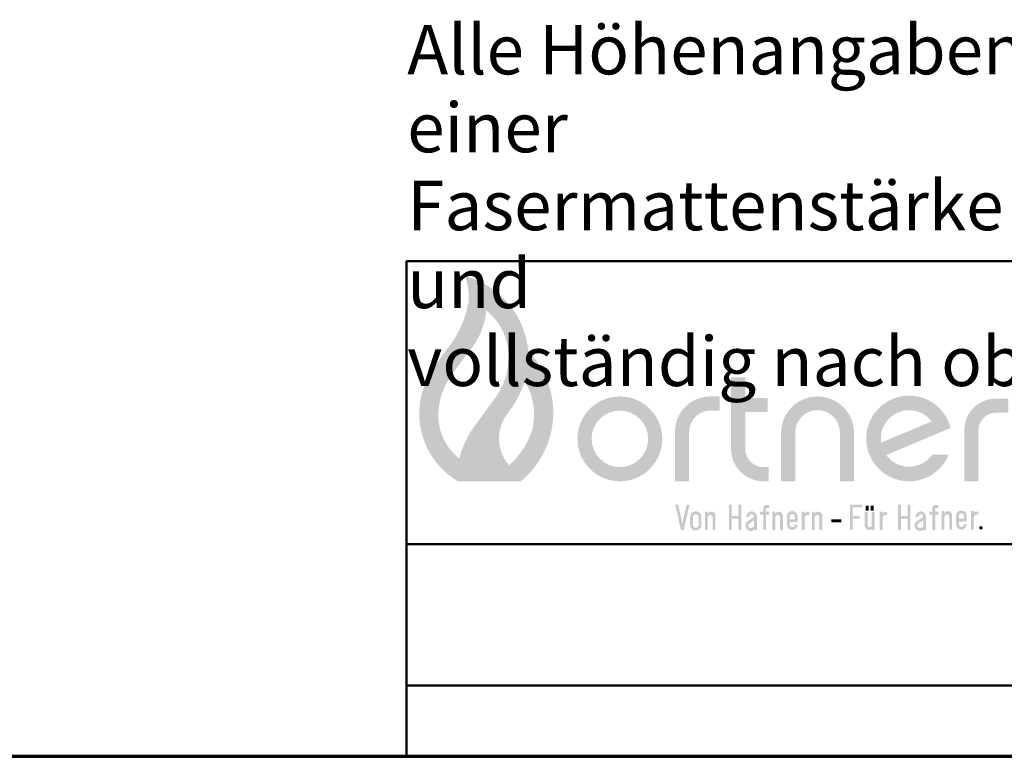
# Model space of a CAD drawing. Units: millimetres. Extents: x 10 to 292, y 5 to 205.
# Drawn here: x 80 to 149, y 5 to 57 of the extents above; entities that cross this region are included whole.
import ezdxf
from ezdxf.enums import TextEntityAlignment as Align

# ---------------------------------------------------------------- set-up
doc = ezdxf.new("R2010")
doc.units = ezdxf.units.MM
for name, color, linetype, lineweight in [('Rahmen (ISO)', 7, 'Continuous', 70), ('Skizziergeometrie(DIN)', 7, 'Continuous', 50), ('Symbole(DIN)', 7, 'Continuous', 25), ('Titel (ISO)', 7, 'Continuous', 50)]:
    doc.layers.add(name, color=color, linetype=linetype, lineweight=lineweight)
doc.layers.add('Schraffur', color=179, linetype='Continuous', lineweight=9, true_color=0x1e1e47)
doc.styles.add('Aktuell-DIN', font='arial.ttf')
doc.styles.add('Textstil12', font='arial.ttf')
doc.styles.add('Textstil16', font='arial.ttf')
doc.styles.add('Textstil34', font='arial.ttf')
doc.styles.add('Textstil5', font='arial.ttf')

# ---------------------------------------------------------------- blocks, each defined once
blk = doc.blocks.new('Ränder ORTNER')
at = {"layer": 'Rahmen (ISO)'}
blk.add_line((10.00000000000001, 4.999999999999964), (292, 5), dxfattribs=at)
blk = doc.blocks.new('Schriftfelder ORTNER')
at = {"layer": 'Schraffur'}
h = blk.add_hatch(color=7, dxfattribs=at)
edge = h.paths.add_edge_path()
edge.add_arc((389.8022453101488, 133.1934839381839), 4.5, 356.8207169721166, 379.2512416017971)
edge.add_arc((392.5244850157733, 128.8745180444836), 6.000000000000347, 42.705661486242604, 75.2646432450531, ccw=False)
edge.add_line((396.933570504995, 132.9439117522414), (394.2953192828293, 132.9439117522414))
h = blk.add_hatch(color=7, dxfattribs=at)
edge = h.paths.add_edge_path()
edge.add_arc((392.9529284595541, 128.9886936744389), 4.165884965028833, 5.608548998746332, 51.74588116149571)
edge.add_arc((390.5575867154363, 132.6533990114804), 4.990178186362403, 319.2472701621518, 355.478970587767, ccw=False)
edge.add_line((394.3378157738568, 129.3958314223857), (392.6515605966496, 129.3958314223857))
edge.add_arc((387.151635316214, 134.098644415485), 7.236409892926025, 319.4672894473133, 350.8179113497527)
edge.add_line((394.2953192828293, 132.9439117522414), (396.933570504995, 132.9439117522414))
edge.add_arc((392.5244850157745, 128.8745180444844), 5.999999999998909, 4.984460892274001, 42.70566148624471, ccw=False)
edge.add_line((398.5017948088176, 129.3958314223857), (397.0988706197888, 129.3958314223857))
h = blk.add_hatch(color=7, dxfattribs=at)
edge = h.paths.add_edge_path()
edge.add_arc((396.368041527864, 124.9755382940303), 5.57287426312733, 142.914761228794, 173.8187283484279)
edge.add_line((390.8275667700388, 125.5755941335396), (392.2033793709239, 125.5755941335396))
edge.add_arc((397.1401040466276, 124.7826568874109), 5, 143.4060707417737, 170.8750837671032, ccw=False)
edge.add_line((393.1257008298644, 127.7633559351584), (394.3378157738568, 129.3958314223857))
edge.add_line((394.3378157738568, 129.3958314223857), (392.6515605966496, 129.3958314223857))
edge.add_line((392.6515605966496, 129.3958314223857), (391.9223406692864, 128.3359953207858))
h = blk.add_hatch(color=7, dxfattribs=at)
edge = h.paths.add_edge_path()
edge.add_arc((394.3352695823449, 124.8956741483397), 4.579208410693689, 8.538839472928773, 31.03576507279645)
edge.add_arc((391.3136359871402, 129.4957239171614), 7.297330085207724, 327.50672882512526, 342.13093278212455, ccw=False)
edge.add_line((397.4686021813641, 125.5755941335396), (395.7944890155382, 125.5755941335396))
edge.add_line((395.7944890155382, 125.5755941335396), (396.1794142917103, 126.1006431973928))
edge.add_arc((392.2715239946597, 128.9669338329657), 4.846362407141707, 323.7413533120886, 365.0772539747962)
edge.add_line((397.0988706197888, 129.3958314223857), (398.5017948088176, 129.3958314223857))
edge.add_arc((394.0216674762888, 125.031465219779), 6.254537014530243, 4.99089722380279, 44.250127161429305, ccw=False)
edge.add_line((400.2524906154365, 125.5755941335396), (398.863719480742, 125.5755941335396))
h = blk.add_hatch(color=7, dxfattribs=at)
edge = h.paths.add_edge_path()
edge.add_line((412.8517158252021, 127.5448279845869), (412.8517158252021, 122.4859378595922))
edge.add_arc((415.154019255421, 122.4859378595922), 2.302303430218826, 180, 270)
edge.add_line((415.154019255421, 120.1836344293734), (415.5236906703702, 120.1836344293734))
edge.add_line((415.5236906703702, 120.1836344293734), (415.5236906703702, 121.1836344293734))
edge.add_line((415.5236906703702, 121.1836344293734), (415.154019255421, 121.1836344293734))
edge.add_arc((415.154019255421, 122.4859378595922), 1.302303430218827, 180, 270, ccw=False)
edge.add_line((413.8517158252021, 122.4859378595922), (413.8517158252022, 125.0755941335396))
edge.add_line((413.8517158252022, 125.0755941335396), (415.4461514684546, 125.0755941335396))
edge.add_line((415.4461514684546, 125.0755941335396), (415.4461514684546, 126.0755941335396))
edge.add_line((415.4461514684546, 126.0755941335396), (413.8517158252022, 126.0755941335396))
edge.add_line((413.8517158252022, 126.0755941335396), (413.8517158252022, 127.5448279845869))
edge.add_line((413.8517158252022, 127.5448279845869), (412.8517158252022, 127.5448279845869))
h = blk.add_hatch(color=7, dxfattribs=at)
edge = h.paths.add_edge_path(flags=0)
edge.add_arc((404.9862179104701, 123.1836344293734), 2, 0, 360)
edge = h.paths.add_edge_path()
edge.add_arc((404.9862179104701, 123.1836344293734), 3, 0, 360)
h = blk.add_hatch(color=7, dxfattribs=at)
edge = h.paths.add_edge_path()
edge.add_line((412.043973865485, 125.1836344293734), (411.3862179104702, 125.1836344293734))
edge.add_arc((411.3862179104702, 123.6836344293734), 1.499999999999961, 90, 180)
edge.add_line((409.8862179104702, 123.6836344293734), (409.8862179104702, 120.1836344293734))
edge.add_line((409.8862179104702, 120.1836344293734), (408.8862179104702, 120.1836344293734))
edge.add_line((408.8862179104702, 120.1836344293734), (408.8862179104702, 123.6836344293734))
edge.add_arc((411.3862179104702, 123.6836344293734), 2.499999999999961, 90, 180, ccw=False)
edge.add_line((411.3862179104702, 126.1836344293734), (412.043973865485, 126.1836344293734))
edge.add_line((412.043973865485, 126.1836344293734), (412.043973865485, 125.1836344293734))
h = blk.add_hatch(color=7, dxfattribs=at)
edge = h.paths.add_edge_path()
edge.add_arc((418.9711059364713, 123.6027467806148), 2.57802458739583, 0, 180)
edge.add_line((416.3930813490754, 123.6027467806148), (416.3930813490754, 120.1836344293734))
edge.add_line((416.3930813490754, 120.1836344293734), (417.3930813490754, 120.1836344293734))
edge.add_line((417.3930813490755, 120.1836344293734), (417.3930813490755, 123.632911030173))
edge.add_arc((418.9711059364713, 123.632911030173), 1.578024587395821, 0, 180, ccw=False)
edge.add_line((420.5491305238671, 123.632911030173), (420.5491305238671, 120.1836344293734))
edge.add_line((420.5491305238671, 120.1836344293734), (421.549130523867, 120.1836344293734))
edge.add_line((421.549130523867, 120.1836344293734), (421.549130523867, 123.6027467806148))
h = blk.add_hatch(color=7, dxfattribs=at)
edge = h.paths.add_edge_path(flags=0)
edge.add_line((423.4682612986603, 122.9155595320972), (427.0402605083075, 124.4157920136682))
edge.add_arc((425.4446354288517, 123.2124009221484), 1.998541846781608, 37.02292683533422, 188.541688649653)
edge = h.paths.add_edge_path()
edge.add_line((423.8265585874541, 122.0402527918694), (428.3813912139519, 123.9532733311619))
edge.add_arc((425.4446354288517, 123.2124009221485), 3.028766492775077, 14.15890100327671, 337.8106607819723)
edge.add_line((428.2490941162881, 122.0685312013238), (427.0828252730897, 122.0685312013238))
edge.add_arc((425.4446354288517, 123.2124009221485), 1.99802500084058, 215.919880166279, 325.0752427399303, ccw=False)
h = blk.add_hatch(color=7, dxfattribs=at)
edge = h.paths.add_edge_path()
edge.add_line((393.5279190984246, 120.1806835372705), (397.9699772836328, 120.1806835372705))
edge.add_arc((394.0216674762888, 125.031465219779), 6.254537014530243, 309.1439802728294, 364.9908972238027)
edge.add_line((400.2524906154365, 125.5755941335396), (398.863719480742, 125.5755941335396))
edge.add_arc((394.3352695823449, 124.8956741483397), 4.579208410693689, -13.732160158736974, 8.538839472928714, ccw=False)
edge.add_arc((393.4051512577915, 125.547898710733), 5.652659637771995, 311.49751174768585, 342.0800753582692, ccw=False)
edge.add_arc((399.3086831242198, 123.2101326576583), 2.872696276885969, 141.8260791010677, 221.3001073937408, ccw=False)
edge.add_arc((391.3136359871402, 129.4957239171614), 7.297330085207724, 321.8260791010681, 327.5067288251253)
edge.add_line((397.4686021813641, 125.5755941335396), (395.7944890155382, 125.5755941335396))
edge.add_line((395.7944890155382, 125.5755941335396), (394.7628801945695, 124.1684502559056))
edge.add_arc((400.5877829828069, 119.8980830296809), 7.222570784646595, 143.7540188887635, 164.6946699275309)
edge.add_arc((396.0272891978286, 124.8547620145973), 3.884851562762142, 176.2926875795531, 231.73450412915, ccw=False)
edge.add_arc((397.1401040466276, 124.7826568874109), 5, 170.8750837671032, 176.292687579553, ccw=False)
edge.add_line((392.2033793709239, 125.5755941335396), (390.8275667700388, 125.5755941335396))
edge.add_arc((396.368041527864, 124.9755382940303), 5.57287426312733, 173.8187283484279, 239.3605913404211)
h = blk.add_hatch(color=7, dxfattribs=at)
edge = h.paths.add_edge_path()
edge.add_arc((431.5933778990782, 123.7836344293734), 2.246623677592916, 90, 180)
edge.add_line((429.3467542214854, 123.7836344293734), (429.3467542214854, 120.1836344293734))
edge.add_line((429.3467542214854, 120.1836344293734), (430.3467542214853, 120.1836344293734))
edge.add_line((430.3467542214853, 120.1836344293734), (430.3467542214853, 123.7836344293734))
edge.add_arc((431.5933778990782, 123.7836344293734), 1.246623677592916, 90, 180, ccw=False)
edge.add_line((431.5933778990782, 125.0302581069664), (432.4586874390775, 125.0302581069664))
edge.add_line((432.4586874390775, 125.0302581069664), (432.4586874390775, 126.0302581069664))
edge.add_line((432.4586874390775, 126.0302581069663), (431.5933778990781, 126.0302581069664))
for points in [[(409.111779969263, 118.5336344293734), (409.4084024105891, 117.1956570609079), (409.7050248519147, 118.5336344293734), (409.9098807547775, 118.5336344293734), (409.5108303620206, 116.7336344293734), (409.3059744591577, 116.7336344293734), (408.9069240664001, 118.5336344293734)], [(412.7040905552275, 118.5336344293734), (412.7040905552275, 116.7336344293734), (412.9040905552276, 116.7336344293734), (412.9040905552276, 117.5336344293734), (413.3758864513254, 117.5336344293734), (413.3758864513254, 116.7336344293734), (413.5758864513254, 116.7336344293734), (413.5758864513254, 118.5336344293734), (413.3758864513254, 118.5336344293734), (413.3758864513254, 117.7336344293734), (412.9040905552276, 117.7336344293734), (412.9040905552276, 118.5336344293734)], [(421.2570700259569, 118.5336344293734), (421.2570700259569, 116.7336344293734), (421.457070025957, 116.7336344293734), (421.457070025957, 117.5336344293734), (421.9570700259569, 117.5336344293734), (421.9570700259569, 117.7336344293734), (421.457070025957, 117.7336344293734), (421.457070025957, 118.3336344293734), (422.107070025957, 118.3336344293734), (422.107070025957, 118.5336344293734)], [(422.5772815738184, 118.4651935339745), (422.5772815738184, 118.1051935339745), (422.3772815738183, 118.1051935339745), (422.3772815738183, 118.4651935339745)], [(422.9372815815542, 118.4651935339745), (422.9372815815542, 118.1051935339745), (422.7372815815543, 118.1051935339745), (422.7372815815543, 118.4651935339745)], [(424.8707382557085, 117.5336344293734), (424.8707382557085, 116.7336344293734), (424.6707382557084, 116.7336344293734), (424.6707382557085, 118.5336344293734), (424.8707382557085, 118.5336344293734), (424.8707382557085, 117.7336344293734), (425.3425341518061, 117.7336344293734), (425.3425341518061, 118.5336344293734), (425.5425341518062, 118.5336344293734), (425.5425341518062, 116.7336344293734), (425.3425341518061, 116.7336344293734), (425.3425341518061, 117.5336344293734)], [(420.6503204124286, 117.4836344293734), (420.6503204124286, 117.2836344293734), (419.9503204124286, 117.2836344293734), (419.9503204124286, 117.4836344293734)]]:
    blk.add_hatch(color=7, dxfattribs=at).paths.add_polyline_path(points)
h = blk.add_hatch(color=7, dxfattribs=at)
edge = h.paths.add_edge_path()
edge.add_line((415.5464926329757, 118.3036344293734), (415.3262950234201, 118.3036344293734))
edge.add_line((415.3262950234201, 118.3036344293734), (415.3262950234201, 118.0336344293734))
edge.add_line((415.3262950234201, 118.0336344293734), (415.5464926329757, 118.0336344293734))
edge.add_line((415.5464926329757, 118.0336344293734), (415.5464926329757, 117.8336344293734))
edge.add_line((415.5464926329757, 117.8336344293734), (415.3262950234201, 117.8336344293734))
edge.add_line((415.3262950234201, 117.8336344293734), (415.3262950234201, 116.7336344293734))
edge.add_line((415.3262950234201, 116.7336344293734), (415.12629502342, 116.7336344293734))
edge.add_line((415.12629502342, 116.7336344293734), (415.12629502342, 117.8336344293734))
edge.add_line((415.12629502342, 117.8336344293734), (414.9060974138644, 117.8336344293734))
edge.add_line((414.9060974138644, 117.8336344293734), (414.9060974138644, 118.0336344293734))
edge.add_line((414.9060974138644, 118.0336344293734), (415.12629502342, 118.0336344293734))
edge.add_line((415.12629502342, 118.0336344293734), (415.12629502342, 118.2837091850586))
edge.add_arc((415.3462202677348, 118.2837091850586), 0.2199252443147611, 90, 180, ccw=False)
edge.add_line((415.3462202677348, 118.5036344293734), (415.5464926329756, 118.5036344293734))
edge.add_line((415.5464926329756, 118.5036344293734), (415.5464926329757, 118.3036344293734))
h = blk.add_hatch(color=7, dxfattribs=at)
edge = h.paths.add_edge_path()
edge.add_line((427.5131403334564, 117.8336344293734), (427.5131403334564, 118.0336344293734))
edge.add_line((427.5131403334564, 118.0336344293734), (427.2929427239009, 118.0336344293734))
edge.add_line((427.2929427239009, 118.0336344293734), (427.2929427239009, 118.3036344293734))
edge.add_line((427.2929427239009, 118.3036344293734), (427.5131403334564, 118.3036344293734))
edge.add_line((427.5131403334564, 118.3036344293734), (427.5131403334565, 118.5036344293734))
edge.add_line((427.5131403334565, 118.5036344293734), (427.3128679682156, 118.5036344293734))
edge.add_arc((427.3128679682156, 118.2837091850586), 0.2199252443147611, 90, 180)
edge.add_line((427.0929427239009, 118.2837091850586), (427.0929427239009, 118.0336344293734))
edge.add_line((427.0929427239009, 118.0336344293734), (426.8727451143453, 118.0336344293734))
edge.add_line((426.8727451143453, 118.0336344293734), (426.8727451143453, 117.8336344293734))
edge.add_line((426.8727451143453, 117.8336344293734), (427.0929427239009, 117.8336344293734))
edge.add_line((427.0929427239009, 117.8336344293734), (427.0929427239009, 116.7336344293734))
edge.add_line((427.0929427239009, 116.7336344293734), (427.2929427239009, 116.7336344293734))
edge.add_line((427.2929427239009, 116.7336344293734), (427.2929427239009, 117.8336344293734))
edge.add_line((427.2929427239009, 117.8336344293734), (427.5131403334564, 117.8336344293734))
h = blk.add_hatch(color=7, dxfattribs=at)
edge = h.paths.add_edge_path(flags=0)
edge.add_arc((410.3586218820061, 117.6576432503558), 0.1999999999999988, 359.9775370588284, 539.9775370588285)
edge.add_line((410.1586218973767, 117.6577216608104), (410.1584024259596, 117.0979221380669))
edge.add_arc((410.3584024105891, 117.0978437276065), 0.2000000000000061, 179.9775370571897, 359.9775371021659)
edge.add_line((410.5584023952188, 117.0977653173031), (410.5586218666356, 117.6575648399011))
edge = h.paths.add_edge_path()
edge.add_line((409.9586219127474, 117.6578000717829), (409.9584024413303, 117.0980005490336))
edge.add_arc((410.3584024105891, 117.0978437276065), 0.4000000000000314, 179.9775369846633, 359.9775369846633)
edge.add_line((410.7584023798479, 117.0976869061794), (410.758621851265, 117.6574864289287))
edge.add_arc((410.3586218820061, 117.6576432503558), 0.4000000000000301, 359.9775369846633, 539.9775369846634)
h = blk.add_hatch(color=7, dxfattribs=at)
edge = h.paths.add_edge_path()
edge.add_line((411.0084024105892, 118.03915000536), (411.0084024105891, 116.7336344293734))
edge.add_line((411.0084024105891, 116.7336344293734), (411.2084024105891, 116.7336344293734))
edge.add_line((411.2084024105891, 116.7336344293734), (411.2084024105891, 117.6390316179216))
edge.add_arc((411.3782781434803, 117.6390316179216), 0.1698757328912137, 0, 180, ccw=False)
edge.add_line((411.5481538763715, 117.6390316179218), (411.5481538763715, 116.7336344293735))
edge.add_line((411.5481538763715, 116.7336344293734), (411.7481538763715, 116.7336344293734))
edge.add_line((411.7481538763715, 116.7336344293734), (411.7481538763715, 117.7080475392358))
edge.add_arc((411.4619343978327, 117.7498884435075), 0.2892615618524086, 351.6831442768627, 511.2206255441864)
edge.add_line((411.208402410589, 117.8891500053599), (411.2084024105891, 118.03915000536))
edge.add_line((411.2084024105891, 118.03915000536), (411.0084024105892, 118.03915000536))
h = blk.add_hatch(color=7, dxfattribs=at)
edge = h.paths.add_edge_path(flags=0)
edge.add_line((414.3523699429824, 116.9022956112531), (414.4758864513254, 116.984805686016))
edge.add_line((414.4758864513254, 116.984805686016), (414.4758864513254, 117.4236229161615))
edge.add_line((414.4758864513254, 117.4236229161615), (414.1496825762415, 117.2057159620046))
edge.add_arc((414.2510262596119, 117.0540057866289), 0.1824459357498536, 123.7432592773523, 303.7432592773555)
edge = h.paths.add_edge_path()
edge.add_line((414.4732977655334, 117.6624127014018), (414.0385880945212, 117.3720229556379))
edge.add_arc((414.2510262596119, 117.0540057866289), 0.382445935749875, 123.743259277385, 303.743259277385)
edge.add_line((414.4634644247027, 116.7359886176199), (414.4758864513254, 116.7442866367195))
edge.add_line((414.4758864513254, 116.7442866367195), (414.4758864513254, 116.7336344293734))
edge.add_line((414.4758864513254, 116.7336344293734), (414.6758864513254, 116.7336344293734))
edge.add_line((414.6758864513254, 116.7336344293734), (414.6758864513254, 117.6920069101047))
edge.add_arc((414.3054295952571, 117.6920069101047), 0.3704568560683441, 0, 180)
edge.add_line((413.9349727391887, 117.6920069101047), (413.9349727391887, 117.6624127014018))
edge.add_line((413.9349727391887, 117.6624127014018), (414.1349727391888, 117.6624127014018))
edge.add_line((414.1349727391888, 117.6624127014018), (414.1349727391888, 117.6920069101047))
edge.add_arc((414.3054295952571, 117.6920069101047), 0.170456856068344, -9.998186345771614, 180, ccw=False)
h = blk.add_hatch(color=7, dxfattribs=at)
edge = h.paths.add_edge_path()
edge.add_line((415.7796465373706, 118.0391500053599), (415.9796465373706, 118.0391500053599))
edge.add_line((415.9796465373706, 118.0391500053599), (415.9796465373706, 117.8891500053599))
edge.add_arc((416.2331785246143, 117.7498884435075), 0.2892615618524086, -8.31685572343929, 151.2206255441895, ccw=False)
edge.add_line((416.519398003153, 117.7080475392342), (416.519398003153, 116.7336344293734))
edge.add_line((416.519398003153, 116.7336344293734), (416.3193980031529, 116.7336344293734))
edge.add_line((416.319398003153, 116.7336344293734), (416.319398003153, 117.6390316179217))
edge.add_arc((416.1495222702617, 117.6390316179216), 0.1698757328912137, 0, 180)
edge.add_line((415.9796465373706, 117.6390316179215), (415.9796465373706, 116.7336344293734))
edge.add_line((415.9796465373706, 116.7336344293734), (415.7796465373706, 116.7336344293734))
edge.add_line((415.7796465373706, 116.7336344293734), (415.7796465373706, 118.0391500053599))
h = blk.add_hatch(color=7, dxfattribs=at)
edge = h.paths.add_edge_path(flags=0)
edge.add_arc((417.1818584379906, 117.7086344293734), 0.1750000000000142, 0, 180)
edge.add_line((417.0068584379906, 117.7086344293734), (417.0068584379905, 117.499587999444))
edge.add_line((417.0068584379905, 117.499587999444), (417.3568584379905, 117.499587999444))
edge.add_line((417.3568584379905, 117.499587999444), (417.3568584379905, 117.7086344293734))
edge = h.paths.add_edge_path()
edge.add_line((417.3568584379979, 117.1086344293734), (417.5568584379906, 117.1086344293734))
edge.add_arc((417.1818584379906, 117.1086344293734), 0.3750000000000142, -180, 0, ccw=False)
edge.add_line((416.8068584379906, 117.1086344293734), (416.8068584379906, 117.7086344293734))
edge.add_arc((417.1818584379906, 117.7086344293734), 0.3750000000000142, 0, 180, ccw=False)
edge.add_line((417.5568584379906, 117.7086344293734), (417.5568584379906, 117.2995879994418))
edge.add_line((417.5568584379906, 117.2995879994418), (417.0068584379906, 117.299587999444))
edge.add_line((417.0068584379907, 117.299587999444), (417.0068584379906, 117.1086344293734))
edge.add_arc((417.1818584379906, 117.1086344293734), 0.1749999999926644, 180, 360)
h = blk.add_hatch(color=7, dxfattribs=at)
edge = h.paths.add_edge_path()
edge.add_line((417.8568584379905, 118.0476282010213), (417.8568584379905, 116.7336344293734))
edge.add_line((417.8568584379905, 116.7336344293734), (418.0568584379906, 116.7336344293734))
edge.add_line((418.0568584379906, 116.7336344293734), (418.0568584379906, 117.5659811155497))
edge.add_arc((418.2998079081482, 117.5659811155497), 0.2429494701576022, 70.9163057690401, 180, ccw=False)
edge.add_line((418.3792399855575, 117.7955785679056), (418.3792399855575, 118.0017502954963))
edge.add_arc((418.2998079081482, 117.5659811155497), 0.4429494701576023, 79.66953303761387, 121.2384365396114)
edge.add_line((418.070093998921, 117.9447102443746), (418.070093998921, 118.0476282010213))
edge.add_line((418.070093998921, 118.0476282010213), (417.8568584379905, 118.0476282010213))
h = blk.add_hatch(color=7, dxfattribs=at)
edge = h.paths.add_edge_path()
edge.add_line((418.5673185601746, 118.0391500053599), (418.5673185601746, 116.7336344293734))
edge.add_line((418.5673185601746, 116.7336344293734), (418.7673185601746, 116.7336344293734))
edge.add_line((418.7673185601746, 116.7336344293734), (418.7673185601746, 117.6390316179216))
edge.add_arc((418.9371942930657, 117.6390316179216), 0.1698757328912137, 0, 180, ccw=False)
edge.add_line((419.107070025957, 117.6390316179218), (419.107070025957, 116.7336344293734))
edge.add_line((419.107070025957, 116.7336344293734), (419.307070025957, 116.7336344293734))
edge.add_line((419.307070025957, 116.7336344293734), (419.307070025957, 117.7080475392351))
edge.add_arc((419.0208505474183, 117.7498884435075), 0.2892615618524086, 351.6831442767284, 511.2206255442054)
edge.add_line((418.7673185601746, 117.8891500053599), (418.7673185601746, 118.0391500053599))
edge.add_line((418.7673185601746, 118.0391500053599), (418.5673185601747, 118.0391500053599))
h = blk.add_hatch(color=7, dxfattribs=at)
edge = h.paths.add_edge_path()
edge.add_arc((422.657070025957, 117.0836344293735), 0.15, 179.9869884573346, 359.9869884573346)
edge.add_line((422.8070700220891, 117.0836003652347), (422.8072815815543, 118.0151935339745))
edge.add_line((422.8072815815543, 118.0151935339745), (423.0072815867115, 118.0151935339745))
edge.add_line((423.0072815867115, 118.0151935339745), (423.0069905519895, 116.7336344293735))
edge.add_line((423.0069905519895, 116.7336344293734), (422.81169245295, 116.7336344293734))
edge.add_line((422.81169245295, 116.7336344293734), (422.81169245295, 116.769640950029))
edge.add_arc((422.657070025957, 117.0836344293735), 0.3500000000000728, 179.9869884573346, 296.21740283858236, ccw=False)
edge.add_line((422.307070034982, 117.0837139123639), (422.3072815686613, 118.0151935339745))
edge.add_line((422.3072815686613, 118.0151935339745), (422.5072815738185, 118.0151935339745))
edge.add_line((422.5072815738185, 118.0151935339745), (422.5070700298249, 117.0836684935123))
h = blk.add_hatch(color=7, dxfattribs=at)
edge = h.paths.add_edge_path()
edge.add_line((423.3710741828793, 118.0476282010213), (423.3710741828793, 116.7336344293734))
edge.add_line((423.3710741828793, 116.7336344293734), (423.5710741828794, 116.7336344293734))
edge.add_line((423.5710741828794, 116.7336344293734), (423.5710741828794, 117.5659811155496))
edge.add_arc((423.8140236530369, 117.5659811155496), 0.2429494701576022, 70.9163057690401, 180, ccw=False)
edge.add_line((423.8934557304462, 117.7955785679055), (423.8934557304462, 118.0017502954962))
edge.add_arc((423.8140236530369, 117.5659811155496), 0.4429494701576023, 79.66953303761387, 121.2384365395886)
edge.add_line((423.5843097438098, 117.9447102443746), (423.5843097438098, 118.0476282010213))
edge.add_line((423.5843097438098, 118.0476282010213), (423.3710741828793, 118.0476282010213))
h = blk.add_hatch(color=7, dxfattribs=at)
edge = h.paths.add_edge_path(flags=0)
edge.add_line((426.4425341518061, 117.4236229161615), (426.4425341518061, 116.984805686016))
edge.add_line((426.4425341518061, 116.984805686016), (426.3190176434632, 116.9022956112531))
edge.add_arc((426.2176739600927, 117.0540057866289), 0.1824459357498537, 123.74325927738329, 303.7432592773802, ccw=False)
edge.add_line((426.1163302767222, 117.2057159620046), (426.4425341518061, 117.4236229161615))
edge = h.paths.add_edge_path()
edge.add_line((426.6425341518062, 116.7336344293734), (426.4425341518061, 116.7336344293734))
edge.add_line((426.4425341518061, 116.7336344293734), (426.4425341518061, 116.7442866367195))
edge.add_line((426.4425341518061, 116.7442866367196), (426.4301121251834, 116.73598861762))
edge.add_arc((426.2176739600927, 117.0540057866289), 0.3824459357498749, 123.74325927738349, 303.7432592773835, ccw=False)
edge.add_line((426.0052357950019, 117.3720229556379), (426.4399454660143, 117.6624127014017))
edge.add_arc((426.2720772957378, 117.6920069101047), 0.1704568560683441, 350.0018136542343, 540)
edge.add_line((426.1016204396695, 117.6920069101047), (426.1016204396695, 117.6624127014017))
edge.add_line((426.1016204396695, 117.6624127014017), (425.9016204396695, 117.6624127014017))
edge.add_line((425.9016204396695, 117.6624127014017), (425.9016204396695, 117.6920069101047))
edge.add_arc((426.2720772957378, 117.6920069101047), 0.3704568560683441, 0, 180, ccw=False)
edge.add_line((426.6425341518062, 117.6920069101047), (426.6425341518062, 116.7336344293734))
h = blk.add_hatch(color=7, dxfattribs=at)
edge = h.paths.add_edge_path()
edge.add_line((427.9462942378515, 117.9251565260155), (427.9462942378514, 118.0751565260155))
edge.add_line((427.9462942378514, 118.0751565260155), (427.7462942378515, 118.0751565260155))
edge.add_line((427.7462942378514, 118.0751565260155), (427.7462942378514, 116.769640950029))
edge.add_line((427.7462942378514, 116.769640950029), (427.9462942378514, 116.769640950029))
edge.add_line((427.9462942378514, 116.769640950029), (427.9462942378514, 117.6750381385772))
edge.add_arc((428.1161699707426, 117.6750381385772), 0.1698757328912137, 0, 180, ccw=False)
edge.add_line((428.2860457036337, 117.6750381385774), (428.2860457036337, 116.769640950029))
edge.add_line((428.2860457036337, 116.769640950029), (428.4860457036338, 116.769640950029))
edge.add_line((428.4860457036338, 116.769640950029), (428.4860457036337, 117.7440540598899))
edge.add_arc((428.1998262250952, 117.7858949641631), 0.2892615618524086, 351.6831442765607, 511.2206255441894)
h = blk.add_hatch(color=7, dxfattribs=at)
edge = h.paths.add_edge_path(flags=0)
edge.add_arc((429.1485061384713, 117.7446409500291), 0.1750000000000142, 0, 180)
edge.add_line((428.9735061384714, 117.7446409500291), (428.9735061384714, 117.5355945200996))
edge.add_line((428.9735061384714, 117.5355945200996), (429.3235061384714, 117.5355945200996))
edge.add_line((429.3235061384714, 117.5355945200996), (429.3235061384714, 117.7446409500291))
edge = h.paths.add_edge_path()
edge.add_line((429.3235061384787, 117.1446409500291), (429.5235061384714, 117.1446409500291))
edge.add_arc((429.1485061384713, 117.1446409500291), 0.3750000000000142, -180, 0, ccw=False)
edge.add_line((428.7735061384714, 117.1446409500291), (428.7735061384714, 117.7446409500291))
edge.add_arc((429.1485061384713, 117.7446409500291), 0.3750000000000142, 0, 180, ccw=False)
edge.add_line((429.5235061384715, 117.7446409500291), (429.5235061384715, 117.3355945200974))
edge.add_line((429.5235061384715, 117.3355945200974), (428.9735061384715, 117.3355945200996))
edge.add_line((428.9735061384715, 117.3355945200996), (428.9735061384714, 117.1446409500291))
edge.add_arc((429.1485061384713, 117.1446409500291), 0.1749999999927354, 180, 360)
h = blk.add_hatch(color=7, dxfattribs=at)
edge = h.paths.add_edge_path()
edge.add_line((429.8235061384714, 118.083634721677), (430.0367416994018, 118.083634721677))
edge.add_line((430.0367416994018, 118.083634721677), (430.0367416994018, 117.9807167650302))
edge.add_arc((430.266455608629, 117.6019876362053), 0.4429494701576023, 79.66953303761392, 121.2384365396114, ccw=False)
edge.add_line((430.3458876860383, 118.0377568161519), (430.3458876860383, 117.8315850885612))
edge.add_arc((430.266455608629, 117.6019876362053), 0.2429494701576022, 70.91630576904006, 180)
edge.add_line((430.0235061384714, 117.6019876362053), (430.0235061384714, 116.7696409500291))
edge.add_line((430.0235061384714, 116.7696409500291), (429.8235061384714, 116.7696409500291))
edge.add_line((429.8235061384714, 116.7696409500291), (429.8235061384714, 118.083634721677))
h = blk.add_hatch(color=7, dxfattribs=at)
edge = h.paths.add_edge_path()
edge.add_arc((430.5234398335482, 116.894640950029), 0.125, 0, 360)
at = {"layer": 'Skizziergeometrie(DIN)'}
for p, q in [((389.8862179104702, 135.7420157301493), (389.8862179104702, 100.7420157301494)), ((473.1501075281853, 115.7420157301494), (389.8862179104702, 115.7420157301494)), ((479.8725498670019, 105.7420157301494), (389.8862179104702, 105.7420157301494)), ((559.8725498670019, 100.7420157301494), (389.8862179104702, 100.7420157301494))]:
    blk.add_line(p, q, dxfattribs=at)
at = {"layer": 'Titel (ISO)'}
blk.add_line((574.8862179104702, 135.7420157301493), (389.8862179104702, 135.7420157301493), dxfattribs=at)
at = {"layer": 'Symbole(DIN)', "color": 179, "true_color": 0x262659}
for tag, p, height, style in [('Maßstab_001', (504.4206584426005, 126.8602316732209), 4.978399872779846, 'Textstil5'), ('ERSTELLUNGSDATUM_001', (476.2920562189898, 127.7802037272179), 2.5, 'Textstil16'), ('BAUTEILNUMMER_001', (484.2954051786711, 117.6175427012536), 5, 'Textstil34'), ('BEZEICHNUNG_001', (456.6631618698823, 108.2420157155975), 5, 'Textstil34'), ('Blattgröße_001', (564.0270037997404, 108.7184103969341), 3.499999940395355, 'Textstil12')]:
    blk.add_attdef(tag, p, '', height=height, dxfattribs=dict(at, style=style))
at = {"layer": 'Symbole(DIN)', "color": 179, "true_color": 0x262659, "style": 'Textstil5'}
blk.add_attdef('Material', text='', height=4.978399872779846, dxfattribs=at).set_placement((545.1236629670939, 132.1587183829425), align=Align.TOP_LEFT)

msp = doc.modelspace()

# ---------------------------------------------------------------- block references
for name, p in [('Ränder ORTNER', (0, 0)), ('Schriftfelder ORTNER', (-282.8862179104703, -95.7420157301494))]:
    msp.add_blockref(name, p)

# ---------------------------------------------------------------- texts
at = {"layer": 'Symbole(DIN)', "color": 179, "true_color": 0x262659, "insert": (107.0568547807051, 56.711460753436), "char_height": 3.499999940395355, "width": 154.6162414550781, "attachment_point": 1, "line_spacing_factor": 0.9442214965820312, "style": 'Aktuell-DIN'}
msp.add_mtext('{\\fArial|b0|i0;\\H3.5000;Alle Höhenangaben gelten bei einer Mörtelfugenstärke von 3 mm, einer\\P\\fArial|b0|i0;\\H3.5000;Fasermattenstärke von 3 mm (im zusammengepressten Zustand) und\\P\\fArial|b0|i0;\\H3.5000;vollständig nach oben geschraubtem Grundgestell.}', dxfattribs=at)

doc.saveas('drawing.dxf')
